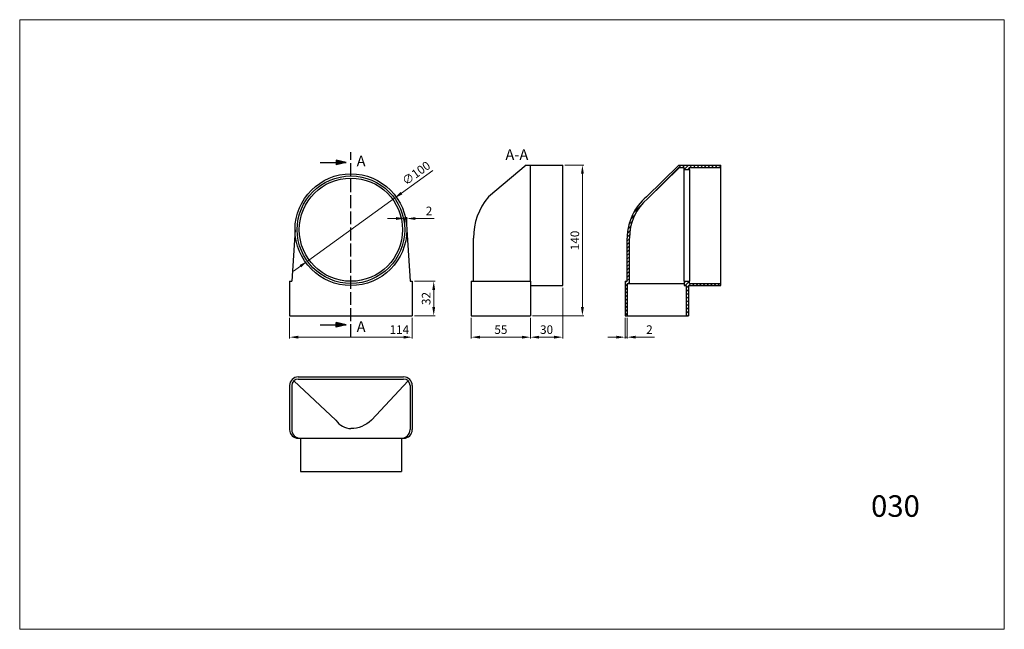
# Model space of a CAD drawing. Units: millimetres. Extents: x 955 to 1871, y 221 to 788.
import ezdxf

# ---------------------------------------------------------------- set-up
doc = ezdxf.new("R2010")
doc.units = ezdxf.units.MM
doc.linetypes.add('ACAD_ISO02W100', pattern=[15, 12, -3])
doc.dimstyles.new('Kopia ISO-25', dxfattribs={"dimtxt": 8, "dimasz": 8, "dimexe": 1.25, "dimexo": 2, "dimgap": 2, "dimtad": 1, "dimtxsty": 'Standard', "dimcen": 2.5, "dimadec": 0, "dimazin": 0, "dimtfac": 1, "dimtmove": 0, "dimatfit": 3, "dimfxl": 0, "dimlwd": 9, "dimlwe": 9, "dimarcsym": 0})

# ---------------------------------------------------------------- blocks, each defined once
blk = doc.blocks.new('*D9')
at = {"color": 0, "lineweight": 9, "transparency": 16777216}
for p, q in [((1339.11, 648.14), (1309.95, 627.03)), ((1222.45, 563.72), (1303.47, 622.34)), ((1215.97, 559.03), (1209.49, 554.34))]:
    blk.add_line(p, q, dxfattribs=at)
at = {"color": 0, "transparency": 16777216}
for points in [[(1309.17, 628.11), (1310.73, 625.95), (1303.47, 622.34)], [(1215.19, 560.11), (1216.75, 557.95), (1222.45, 563.72)]]:
    blk.add_solid(points, dxfattribs=at)
at = {"layer": 'Defpoints', "color": 0, "transparency": 16777216}
for p in [(1303.47, 622.34), (1222.45, 563.72)]:
    blk.add_point(p, dxfattribs=at)
at = {"color": 0, "lineweight": 9, "transparency": 16777216, "insert": (1324.25, 644.79), "char_height": 8, "attachment_point": 5, "rotation": 35.89035}
blk.add_mtext('∅100', dxfattribs=at)
blk = doc.blocks.new('*D10')
at = {"color": 0, "lineweight": 9, "transparency": 16777216}
for p, q in [((1312.96, 595.03), (1312.96, 604.68)), ((1314.96, 595.03), (1314.96, 604.68)), ((1304.96, 603.43), (1296.96, 603.43)), ((1312.96, 603.43), (1314.96, 603.43)), ((1322.96, 603.43), (1340.29, 603.43))]:
    blk.add_line(p, q, dxfattribs=at)
at = {"color": 0, "transparency": 16777216}
for points in [[(1304.96, 604.76), (1304.96, 602.09), (1312.96, 603.43)], [(1322.96, 604.76), (1322.96, 602.09), (1314.96, 603.43)]]:
    blk.add_solid(points, dxfattribs=at)
at = {"layer": 'Defpoints', "color": 0, "transparency": 16777216}
for p in [(1314.96, 603.43), (1312.96, 593.03), (1314.96, 593.03)]:
    blk.add_point(p, dxfattribs=at)
at = {"color": 0, "lineweight": 9, "transparency": 16777216, "insert": (1335.63, 609.43), "char_height": 8, "attachment_point": 5}
blk.add_mtext('2', dxfattribs=at)
blk = doc.blocks.new('*D11')
at = {"color": 0, "lineweight": 9, "transparency": 16777216}
for p, q in [((1374.96, 511.03), (1374.96, 491.78)), ((1429.96, 511.03), (1429.96, 491.78)), ((1382.96, 493.03), (1421.96, 493.03))]:
    blk.add_line(p, q, dxfattribs=at)
at = {"color": 0, "transparency": 16777216}
for points in [[(1382.96, 494.37), (1382.96, 491.7), (1374.96, 493.03)], [(1421.96, 494.37), (1421.96, 491.7), (1429.96, 493.03)]]:
    blk.add_solid(points, dxfattribs=at)
at = {"layer": 'Defpoints', "color": 0, "transparency": 16777216}
for p in [(1374.96, 513.03), (1429.96, 513.03), (1429.96, 493.03)]:
    blk.add_point(p, dxfattribs=at)
at = {"color": 0, "lineweight": 9, "transparency": 16777216, "insert": (1402.46, 499.03), "char_height": 8, "attachment_point": 5}
blk.add_mtext('55', dxfattribs=at)
blk = doc.blocks.new('*D12')
at = {"color": 0, "lineweight": 9, "transparency": 16777216}
for p, q in [((1205.96, 511.03), (1205.96, 491.78)), ((1319.96, 511.03), (1319.96, 491.78)), ((1213.96, 493.03), (1311.96, 493.03))]:
    blk.add_line(p, q, dxfattribs=at)
at = {"color": 0, "transparency": 16777216}
for points in [[(1213.96, 494.37), (1213.96, 491.7), (1205.96, 493.03)], [(1311.96, 494.37), (1311.96, 491.7), (1319.96, 493.03)]]:
    blk.add_solid(points, dxfattribs=at)
at = {"layer": 'Defpoints', "color": 0, "transparency": 16777216}
for p in [(1205.96, 513.03), (1319.96, 513.03), (1319.96, 493.03)]:
    blk.add_point(p, dxfattribs=at)
at = {"color": 0, "lineweight": 9, "transparency": 16777216, "insert": (1308.01, 499.03), "char_height": 8, "attachment_point": 5}
blk.add_mtext('114', dxfattribs=at)
blk = doc.blocks.new('*D13')
at = {"color": 0, "lineweight": 9, "transparency": 16777216}
for p, q in [((1517.96, 511.03), (1517.96, 491.8)), ((1519.96, 511.03), (1519.96, 491.8)), ((1509.96, 493.05), (1501.96, 493.05)), ((1517.96, 493.05), (1519.96, 493.05)), ((1527.96, 493.05), (1545.29, 493.05))]:
    blk.add_line(p, q, dxfattribs=at)
at = {"color": 0, "transparency": 16777216}
for points in [[(1509.96, 494.39), (1509.96, 491.72), (1517.96, 493.05)], [(1527.96, 494.39), (1527.96, 491.72), (1519.96, 493.05)]]:
    blk.add_solid(points, dxfattribs=at)
at = {"layer": 'Defpoints', "color": 0, "transparency": 16777216}
for p in [(1517.96, 513.03), (1519.96, 513.03), (1519.96, 493.05)]:
    blk.add_point(p, dxfattribs=at)
at = {"color": 0, "lineweight": 9, "transparency": 16777216, "insert": (1540.63, 499.05), "char_height": 8, "attachment_point": 5}
blk.add_mtext('2', dxfattribs=at)
blk = doc.blocks.new('*D14')
at = {"color": 0, "lineweight": 9, "transparency": 16777216}
for p, q in [((1459.96, 539.03), (1459.96, 491.78)), ((1429.96, 511.03), (1429.96, 491.78)), ((1437.96, 493.03), (1451.96, 493.03))]:
    blk.add_line(p, q, dxfattribs=at)
at = {"color": 0, "transparency": 16777216}
for points in [[(1437.96, 494.37), (1437.96, 491.7), (1429.96, 493.03)], [(1451.96, 494.37), (1451.96, 491.7), (1459.96, 493.03)]]:
    blk.add_solid(points, dxfattribs=at)
at = {"layer": 'Defpoints', "color": 0, "transparency": 16777216}
for p in [(1459.96, 541.03), (1429.96, 513.03), (1459.96, 493.03)]:
    blk.add_point(p, dxfattribs=at)
at = {"color": 0, "lineweight": 9, "transparency": 16777216, "insert": (1444.96, 499.03), "char_height": 8, "attachment_point": 5}
blk.add_mtext('30', dxfattribs=at)
blk = doc.blocks.new('*D15')
at = {"color": 0, "lineweight": 9, "transparency": 16777216}
for p, q in [((1321.96, 545.03), (1341.21, 545.03)), ((1339.96, 521.03), (1339.96, 537.03)), ((1321.96, 513.03), (1341.21, 513.03))]:
    blk.add_line(p, q, dxfattribs=at)
at = {"color": 0, "transparency": 16777216}
for points in [[(1338.63, 537.03), (1341.29, 537.03), (1339.96, 545.03)], [(1338.63, 521.03), (1341.29, 521.03), (1339.96, 513.03)]]:
    blk.add_solid(points, dxfattribs=at)
at = {"layer": 'Defpoints', "color": 0, "transparency": 16777216}
for p in [(1319.96, 545.03), (1339.96, 545.03), (1319.96, 513.03)]:
    blk.add_point(p, dxfattribs=at)
at = {"color": 0, "lineweight": 9, "transparency": 16777216, "insert": (1333.96, 529.03), "char_height": 8, "attachment_point": 5, "rotation": 90}
blk.add_mtext('32', dxfattribs=at)
blk = doc.blocks.new('*D16')
at = {"color": 0, "lineweight": 9, "transparency": 16777216}
for p, q in [((1461.96, 653.03), (1479.54, 653.03)), ((1478.29, 521.03), (1478.29, 645.03)), ((1431.96, 513.03), (1479.54, 513.03))]:
    blk.add_line(p, q, dxfattribs=at)
at = {"color": 0, "transparency": 16777216}
for points in [[(1476.96, 645.03), (1479.63, 645.03), (1478.29, 653.03)], [(1476.96, 521.03), (1479.63, 521.03), (1478.29, 513.03)]]:
    blk.add_solid(points, dxfattribs=at)
at = {"layer": 'Defpoints', "color": 0, "transparency": 16777216}
for p in [(1459.96, 653.03), (1478.29, 653.03), (1429.96, 513.03)]:
    blk.add_point(p, dxfattribs=at)
at = {"color": 0, "lineweight": 9, "transparency": 16777216, "insert": (1472.29, 583.03), "char_height": 8, "attachment_point": 5, "rotation": 90}
blk.add_mtext('140', dxfattribs=at)

msp = doc.modelspace()

# ---------------------------------------------------------------- hatches: boundary and pattern name
at = {"lineweight": 25}
h = msp.add_hatch(color=256, dxfattribs=at)
h.paths.add_polyline_path([(1258.646, 655.484), (1249.346, 657.72), (1249.346, 655.484)])
h.paths.add_polyline_path([(1258.646, 655.484), (1249.346, 655.484), (1249.346, 653.248)])
at = {"lineweight": 9}
h = msp.add_hatch(dxfattribs=at)
h.set_pattern_fill('LINE', color=256, scale=0.75, angle=45, style=0)
h.set_pattern_definition([(45, (9564.7289, 1110.9594), (-1.683798, 1.683798), [])])
edge = h.paths.add_edge_path()
edge.add_line((1568.687, 651.033), (1572.959, 651.033))
edge.add_line((1572.959, 651.033), (1572.959, 649.033))
edge.add_line((1572.959, 649.033), (1577.959, 649.033))
edge.add_line((1577.959, 649.033), (1577.959, 651.033))
edge.add_line((1577.959, 651.033), (1605.959, 651.033))
edge.add_line((1605.959, 651.033), (1605.959, 653.033))
edge.add_line((1605.959, 653.033), (1576.959, 653.033))
edge.add_line((1576.959, 653.033), (1567.959, 653.033))
edge.add_line((1567.959, 653.033), (1535.152, 621.141))
edge.add_arc((1569.959, 585.245), 50, 134.116924, 180)
edge.add_line((1519.959, 585.245), (1519.959, 545.033))
edge.add_line((1519.959, 545.033), (1517.959, 545.033))
edge.add_line((1517.959, 545.033), (1517.959, 513.033))
edge.add_line((1517.959, 513.033), (1519.959, 513.033))
edge.add_line((1519.959, 513.033), (1519.959, 543.033))
edge.add_line((1519.959, 543.033), (1521.959, 543.033))
edge.add_line((1521.959, 543.033), (1521.959, 585.245))
edge.add_arc((1569.959, 585.245), 48, 134.277112, 180, ccw=False)
edge.add_line((1536.448, 619.612), (1568.687, 651.033))
h = msp.add_hatch(dxfattribs=at)
h.set_pattern_fill('LINE', color=256, scale=0.75, angle=45, style=0)
h.set_pattern_definition([(45, (9564.7289, 1102.9594), (-1.683798, 1.683798), [])])
h.paths.add_polyline_path([(1577.959, 545.033), (1572.959, 545.033), (1572.959, 541.033), (1574.959, 541.033), (1574.959, 513.033), (1576.959, 513.033), (1576.959, 541.033), (1605.959, 541.033), (1605.959, 543.033), (1577.959, 543.033)])
at = {"lineweight": 25}
h = msp.add_hatch(color=256, dxfattribs=at)
h.paths.add_polyline_path([(1249.346, 504.582), (1249.346, 502.346), (1258.646, 504.582)])
h.paths.add_polyline_path([(1249.346, 506.818), (1249.346, 504.582), (1258.646, 504.582)])

# ---------------------------------------------------------------- linework, layer by layer
at = {"lineweight": 9}
for p, q in [((954.839, 788.385), (1870.748, 788.385)), ((954.839, 788.385), (954.839, 221.276)), ((954.839, 788.385), (1870.748, 788.385)), ((1870.748, 221.276), (1870.748, 788.385)), ((954.839, 221.276), (1870.748, 221.276)), ((954.839, 221.276), (1870.748, 221.276)), ((954.839, 221.276), (1870.748, 221.276))]:
    msp.add_line(p, q, dxfattribs=at)
at = {"linetype": 'ACAD_ISO02W100', "lineweight": 25}
msp.add_line((1262.959, 493.033), (1262.959, 665.033), dxfattribs=at)
at = {"lineweight": 25}
for p, q in [((1234.344, 655.484), (1258.646, 655.484)), ((1249.346, 657.72), (1249.346, 653.248)), ((1258.646, 655.484), (1249.346, 657.72)), ((1258.646, 655.484), (1249.346, 653.248)), ((1425.959, 653.033), (1390.819, 623.547)), ((1425.959, 653.033), (1429.959, 653.033)), ((1429.959, 545.033), (1429.959, 653.033)), ((1429.959, 653.033), (1459.959, 653.033)), ((1459.959, 541.033), (1459.959, 653.033)), ((1567.959, 653.033), (1537.819, 623.547)), ((1568.687, 651.033), (1539.105, 622.015)), ((1567.959, 653.033), (1576.959, 653.033)), ((1568.687, 651.033), (1572.959, 651.033)), ((1572.959, 545.033), (1572.959, 651.033)), ((1576.959, 653.033), (1606.959, 653.033)), ((1577.959, 651.033), (1606.959, 651.033)), ((1577.959, 649.033), (1577.959, 651.033)), ((1606.959, 541.033), (1606.959, 653.033)), ((1572.959, 649.033), (1577.959, 649.033)), ((1577.959, 649.033), (1577.959, 545.033)), ((1210.959, 593.033), (1207.959, 545.033)), ((1314.959, 593.033), (1317.959, 545.033)), ((1376.959, 545.033), (1376.959, 585.245)), ((1519.959, 545.033), (1519.959, 585.245)), ((1521.959, 543.033), (1521.959, 585.245)), ((1205.959, 545.033), (1207.959, 545.033)), ((1205.959, 545.033), (1205.959, 513.033)), ((1317.959, 545.033), (1319.959, 545.033)), ((1319.959, 545.033), (1319.959, 513.033)), ((1374.959, 545.033), (1374.959, 513.033)), ((1374.959, 545.033), (1429.959, 545.033)), ((1429.959, 545.033), (1429.959, 513.033)), ((1429.959, 541.033), (1459.959, 541.033)), ((1517.959, 545.033), (1519.959, 545.033)), ((1517.959, 545.033), (1517.959, 513.033)), ((1519.959, 543.033), (1519.959, 513.033)), ((1519.959, 543.033), (1572.959, 543.033)), ((1572.959, 545.033), (1577.959, 545.033)), ((1572.959, 545.033), (1572.959, 541.033)), ((1572.959, 541.033), (1574.959, 541.033)), ((1574.959, 541.033), (1574.959, 513.033)), ((1576.959, 541.033), (1576.959, 513.033)), ((1576.959, 541.033), (1606.959, 541.033)), ((1577.959, 543.033), (1577.959, 545.033)), ((1577.959, 543.033), (1606.959, 543.033)), ((1205.959, 513.033), (1319.959, 513.033)), ((1374.959, 513.033), (1429.959, 513.033)), ((1517.959, 513.033), (1576.959, 513.033)), ((1234.344, 504.582), (1258.646, 504.582)), ((1258.646, 504.582), (1249.346, 506.818)), ((1249.346, 502.346), (1249.346, 506.818)), ((1258.646, 504.582), (1249.346, 502.346)), ((1209.716, 452.276), (1248.962, 415.689)), ((1213.959, 456.033), (1311.959, 456.033)), ((1213.959, 454.033), (1311.959, 454.033)), ((1316.201, 452.276), (1281.955, 415.689)), ((1205.959, 448.033), (1205.959, 407.033)), ((1207.959, 448.033), (1207.959, 407.033)), ((1317.959, 448.033), (1317.959, 407.033)), ((1319.959, 448.033), (1319.959, 407.033)), ((1215.959, 399.033), (1309.959, 399.033)), ((1215.959, 399.033), (1215.959, 368.033)), ((1309.959, 399.033), (1309.959, 368.033)), ((1215.959, 368.033), (1309.959, 368.033))]:
    msp.add_line(p, q, dxfattribs=at)
for radius in [52, 50, 48]:
    msp.add_circle((1262.959, 593.033), radius, dxfattribs=at)
for centre, radius, start, end in [((1436.238, 585.453), 59.279, 140.011646, 180.200499), ((1569.959, 585.245), 50, 130, 180), ((1569.959, 585.245), 48, 130, 180), ((1213.959, 448.033), 8, 90, 180), ((1213.959, 448.033), 6, 90, 180), ((1311.959, 448.033), 8, 0, 90), ((1311.959, 448.033), 6, 0, 90), ((1213.959, 407.033), 8, 180, 270), ((1215.959, 407.033), 8, 180, 270), ((1309.959, 407.033), 8, 270, 0), ((1311.959, 407.033), 8, 270, 360)]:
    msp.add_arc(centre, radius, start, end, dxfattribs=at)
msp.add_ellipse((1270.347, 445.18), major_axis=(12.576, 36.21), ratio=0.6617043, start_param=2.7136626, end_param=3.3483937, dxfattribs=at)
at = {"lineweight": 25, "extrusion": (0, 0, -1)}
msp.add_ellipse((1262.959, 446.993), major_axis=(0.289, 38.959), ratio=0.8222893, start_param=2.4978315, end_param=3.1325626, dxfattribs=at)

# ---------------------------------------------------------------- texts
at = {"lineweight": 9}
msp.add_text('030', height=20, dxfattribs=at).set_placement((1746.793, 325.936))
at = {"lineweight": 25, "char_height": 10, "width": 160.89982, "attachment_point": 1}
for s, insert in [('{\\Ftxt.shx|c238;A}', (1268.279, 661.887)), ('{\\Ftxt.shx|c238;A-A}', (1406.666, 667.839)), ('{\\Ftxt.shx|c238;A}', (1268.279, 507.887))]:
    msp.add_mtext(s, dxfattribs=dict(at, insert=insert))

# ---------------------------------------------------------------- dimensions: what is measured, and where the dimension line sits
at = {"lineweight": 9}
dim = msp.add_diameter_dim_2p(p1=(1222.452, 563.721), p2=(1303.466, 622.345), dimstyle='Kopia ISO-25', dxfattribs=at)
dim.commit()
dim.dimension.update_dxf_attribs({"geometry": '*D9', "text_midpoint": (1324.252, 644.793)})
for base, p1, p2, picture, middle in [((1478.293, 653.033), (1429.959, 513.033), (1459.959, 653.033), '*D16', (1472.293, 583.033)), ((1339.959, 545.033), (1319.959, 513.033), (1319.959, 545.033), '*D15', (1333.959, 529.033))]:
    dim = msp.add_linear_dim(base=base, p1=p1, p2=p2, angle=90, dimstyle='Kopia ISO-25', dxfattribs=at)
    dim.commit()
    dim.dimension.update_dxf_attribs({"geometry": picture, "text_midpoint": middle})
for base, p1, p2, picture, middle in [((1314.959, 603.426), (1312.959, 593.033), (1314.959, 593.033), '*D10', (1335.625, 609.426)), ((1429.959, 493.033), (1374.959, 513.033), (1429.959, 513.033), '*D11', (1402.459, 499.033)), ((1519.959, 493.053), (1517.959, 513.033), (1519.959, 513.033), '*D13', (1540.625, 499.053))]:
    dim = msp.add_linear_dim(base=base, p1=p1, p2=p2, dimstyle='Kopia ISO-25', dxfattribs=at)
    dim.commit()
    dim.dimension.update_dxf_attribs({"geometry": picture, "text_midpoint": middle})
dim = msp.add_linear_dim(base=(1459.959, 493.033), p1=(1429.959, 513.033), p2=(1459.959, 541.033), dimstyle='Kopia ISO-25', override={"dimtmove": 1}, dxfattribs=at)
dim.commit()
dim.dimension.update_dxf_attribs({"geometry": '*D14', "text_midpoint": (1444.959, 499.033)})
dim = msp.add_linear_dim(base=(1319.959, 493.033), p1=(1205.959, 513.033), p2=(1319.959, 513.033), dimstyle='Kopia ISO-25', dxfattribs=at)
dim.commit()
dim.dimension.update_dxf_attribs({"geometry": '*D12', "text_midpoint": (1308.012, 493.033), "dimtype": 160})

doc.saveas('drawing.dxf')
